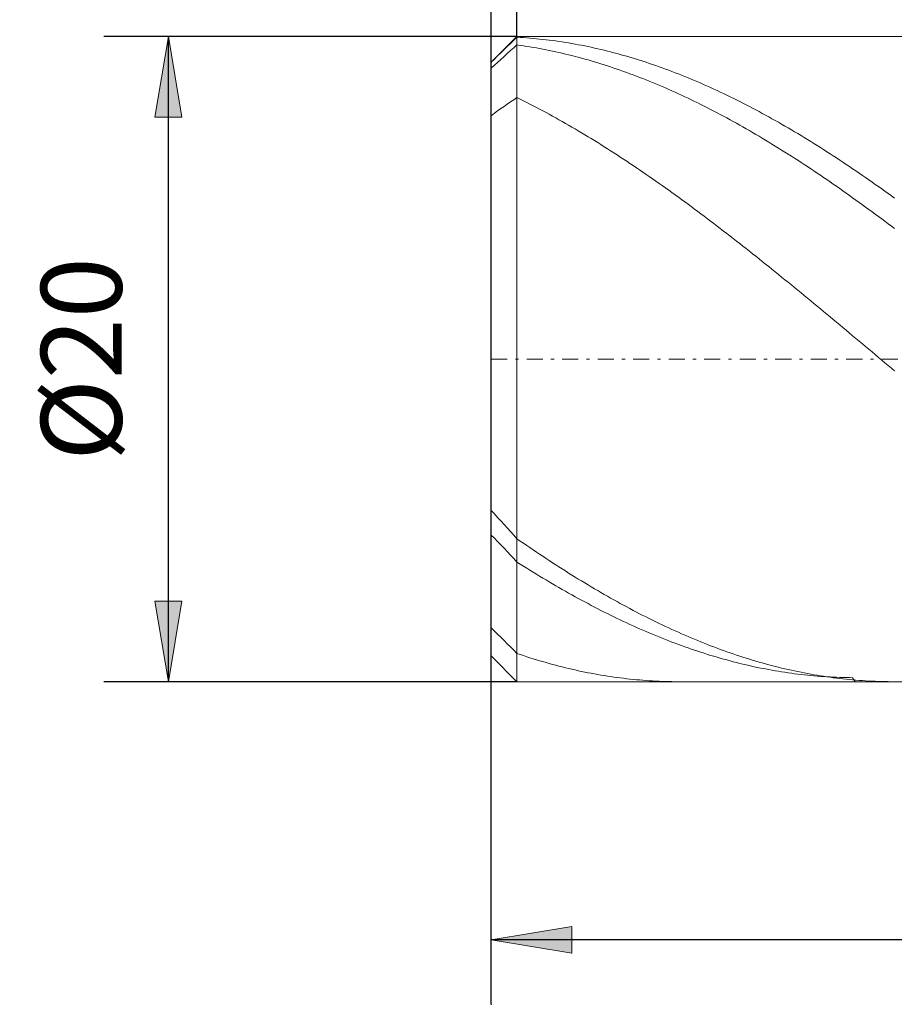
# Model space of a CAD drawing. Units: millimetres. Extents: x -135 to 143, y -100 to 100.
# Drawn here: x -86 to -59, y -11 to 19 of the extents above; entities that cross this region are included whole.
import ezdxf

# ---------------------------------------------------------------- set-up
doc = ezdxf.new("R2010")
doc.units = ezdxf.units.MM
doc.header["$MEASUREMENT"] = 0
doc.linetypes.add('DASHDOT', pattern=[1, 0.5, -0.25, 0, -0.25])
doc.layers.get('0').update_dxf_attribs({"lineweight": 0})
doc.layers.add('Bemassung', color=7, linetype='Continuous', lineweight=0)
doc.layers.add('Geo', color=7, linetype='Continuous', lineweight=0)
doc.styles.get("Standard").update_dxf_attribs({"font": 'Arial'})
doc.dimstyles.new('BEM-ISBE', dxfattribs={"dimtxt": 2.5, "dimasz": 2.5, "dimexe": 1.25, "dimexo": 0.625, "dimtad": 1, "dimdec": 3, "dimzin": 0, "dimdsep": 46, "dimtxsty": 'Standard', "dimblk": 'VDDIM_DEFAULT', "dimcen": 0.09, "dimadec": 3, "dimazin": 0, "dimtol": 1, "dimtm": 1e-09, "dimtfac": 0.5, "dimtdec": 3, "dimtmove": 0, "dimatfit": 3, "dimfxl": 1, "dimtolj": 1, "dimtzin": 0, "dimarcsym": 0})

# ---------------------------------------------------------------- blocks, each defined once
blk = doc.blocks.new('VDDIM_DEFAULT')
at = {"linetype": 'Continuous'}
blk.add_hatch(color=0, dxfattribs=at).paths.add_polyline_path([(0, 0), (-1, -0.1665), (-1, 0.1665)], flags=0)
at = {"color": 0, "linetype": 'Continuous'}
blk.add_lwpolyline([(0, 0), (-1, -0.1665), (-1, 0.1665), (0, 0)], dxfattribs=at)
blk = doc.blocks.new('*D3')
at = {"layer": 'Bemassung', "color": 0, "lineweight": -2}
for p, q in [((-71.792, -11.238), (-71.792, 38.762)), ((-70.992, 18.762), (-70.992, 23.762)), ((-89.066, 21.762), (-70.992, 21.762))]:
    blk.add_line(p, q, dxfattribs=at)
at = {"layer": 'Bemassung', "color": 0}
for p in [(-70.992, 18.762), (-71.792, -11.238)]:
    blk.add_point(p, dxfattribs=at)
at = {"layer": 'Bemassung', "color": 0, "lineweight": -2, "xscale": 2.5, "yscale": 2.5, "zscale": 2.5}
blk.add_blockref('VDDIM_DEFAULT', (-71.792, 21.762), dxfattribs=at)
at = {"layer": 'Bemassung', "color": 0, "lineweight": -2, "xscale": 2.5, "yscale": 2.5, "zscale": 2.5, "rotation": 180}
blk.add_blockref('VDDIM_DEFAULT', (-70.992, 21.762), dxfattribs=at)
at = {"layer": 'Bemassung', "color": 0, "insert": (-75.414, 22.428), "char_height": 2.5, "attachment_point": 8}
blk.add_mtext('0.8 x 45°', dxfattribs=at)
blk = doc.blocks.new('*D7')
at = {"layer": 'Bemassung', "color": 0, "lineweight": -2}
for p, q in [((-71.792, -11.238), (-71.792, 38.762)), ((-36.792, -0.738), (-36.792, -11.238)), ((-36.792, -9.238), (-71.792, -9.238))]:
    blk.add_line(p, q, dxfattribs=at)
at = {"layer": 'Bemassung', "color": 0}
for p in [(-36.792, -0.738), (-71.792, -11.238)]:
    blk.add_point(p, dxfattribs=at)
at = {"layer": 'Bemassung', "color": 0, "lineweight": -2, "xscale": 2.5, "yscale": 2.5, "zscale": 2.5, "rotation": 180}
blk.add_blockref('VDDIM_DEFAULT', (-71.792, -9.238), dxfattribs=at)
at = {"layer": 'Bemassung', "color": 0, "lineweight": -2, "xscale": 2.5, "yscale": 2.5, "zscale": 2.5}
blk.add_blockref('VDDIM_DEFAULT', (-36.792, -9.238), dxfattribs=at)
at = {"layer": 'Bemassung', "color": 0, "insert": (-54.292, -8.572), "char_height": 2.5, "attachment_point": 8}
blk.add_mtext('35', dxfattribs=at)
blk = doc.blocks.new('*D8')
at = {"layer": 'Bemassung', "color": 0, "lineweight": -2}
for p, q in [((-71.792, -11.238), (-71.792, 38.762)), ((88.208, 17.762), (88.208, 38.762)), ((88.208, 36.762), (-71.792, 36.762))]:
    blk.add_line(p, q, dxfattribs=at)
at = {"layer": 'Bemassung', "color": 0}
for p in [(88.208, 17.762), (-71.792, -11.238)]:
    blk.add_point(p, dxfattribs=at)
at = {"layer": 'Bemassung', "color": 0, "lineweight": -2, "xscale": 2.5, "yscale": 2.5, "zscale": 2.5, "rotation": 180}
blk.add_blockref('VDDIM_DEFAULT', (-71.792, 36.762), dxfattribs=at)
at = {"layer": 'Bemassung', "color": 0, "lineweight": -2, "xscale": 2.5, "yscale": 2.5, "zscale": 2.5}
blk.add_blockref('VDDIM_DEFAULT', (88.208, 36.762), dxfattribs=at)
at = {"layer": 'Bemassung', "color": 0, "insert": (8.208, 37.428), "char_height": 2.5, "attachment_point": 8}
blk.add_mtext('160', dxfattribs=at)
blk = doc.blocks.new('*D9')
at = {"layer": 'Bemassung', "color": 0, "lineweight": -2}
for p, q in [((-71.792, 17.962), (-71.792, 27.634)), ((8.208, 18.262), (8.208, 27.634)), ((-71.792, 25.634), (8.208, 25.634))]:
    blk.add_line(p, q, dxfattribs=at)
at = {"layer": 'Bemassung', "color": 0}
for p in [(8.208, 18.262), (-71.792, 17.962)]:
    blk.add_point(p, dxfattribs=at)
at = {"layer": 'Bemassung', "color": 0, "lineweight": -2, "xscale": 2.5, "yscale": 2.5, "zscale": 2.5, "rotation": 180}
blk.add_blockref('VDDIM_DEFAULT', (-71.792, 25.634), dxfattribs=at)
at = {"layer": 'Bemassung', "color": 0, "lineweight": -2, "xscale": 2.5, "yscale": 2.5, "zscale": 2.5}
blk.add_blockref('VDDIM_DEFAULT', (8.208, 25.634), dxfattribs=at)
at = {"layer": 'Bemassung', "color": 0, "insert": (-31.792, 26.3), "char_height": 2.5, "attachment_point": 8}
blk.add_mtext('80', dxfattribs=at)
blk = doc.blocks.new('*D4')
at = {"layer": 'Bemassung', "color": 0, "lineweight": -2}
for p, q in [((-70.992, 18.762), (-83.792, 18.762)), ((-81.792, -1.238), (-81.792, 18.762)), ((-70.992, -1.238), (-83.792, -1.238))]:
    blk.add_line(p, q, dxfattribs=at)
at = {"layer": 'Bemassung', "color": 0}
for p in [(-70.992, 18.762), (-70.992, -1.238)]:
    blk.add_point(p, dxfattribs=at)
at = {"layer": 'Bemassung', "color": 0, "lineweight": -2, "xscale": 2.5, "yscale": 2.5, "zscale": 2.5}
for p, rotation in [((-81.792, 18.762), 90), ((-81.792, -1.238), 270)]:
    blk.add_blockref('VDDIM_DEFAULT', p, dxfattribs=dict(at, rotation=rotation))
at = {"layer": 'Bemassung', "color": 0, "insert": (-82.459, 8.762), "char_height": 2.5, "attachment_point": 8, "rotation": 90}
blk.add_mtext('Ø20', dxfattribs=at)

msp = doc.modelspace()

# ---------------------------------------------------------------- linework, layer by layer
at = {"layer": 'Geo'}
for p, q in [((-71.7921, 17.9618), (-70.9921, 18.7618)), ((-71.1921, 18.5479), (-71.0921, 18.6439)), ((-71.0921, 18.6439), (-70.9921, 18.7393)), ((-70.9921, 18.7618), (-36.7921, 18.7618)), ((-70.9921, 18.7618), (-70.9921, -1.2382)), ((-70.9921, 18.7618), (-70.9921, -1.2382)), ((-70.9921, 18.7393), (-70.8921, 18.7333)), ((-70.8921, 18.7333), (-70.7921, 18.7266)), ((-70.7921, 18.7266), (-70.6921, 18.7192)), ((-70.6921, 18.7192), (-70.5921, 18.7111)), ((-70.5921, 18.7111), (-70.4921, 18.7023)), ((-70.4921, 18.7023), (-70.3921, 18.6929)), ((-70.3921, 18.6929), (-70.2921, 18.6827)), ((-70.2921, 18.6827), (-70.1921, 18.6718)), ((-70.1921, 18.6718), (-70.0921, 18.6602)), ((-70.0921, 18.6602), (-69.9921, 18.6479)), ((-69.9921, 18.6479), (-69.8921, 18.635)), ((-69.8921, 18.635), (-69.7921, 18.6213)), ((-69.7921, 18.6213), (-69.6921, 18.6069)), ((-71.4921, 18.2567), (-71.3921, 18.3543)), ((-71.3921, 18.3543), (-71.2921, 18.4514)), ((-71.2921, 18.4514), (-71.1921, 18.5479)), ((-71.2921, 18.2323), (-71.1921, 18.3221)), ((-71.1921, 18.3221), (-71.0921, 18.4113)), ((-71.0921, 18.4113), (-70.9921, 18.4999)), ((-70.9921, 18.4999), (-70.8921, 18.4858)), ((-70.8921, 18.4858), (-70.7921, 18.471)), ((-70.7921, 18.471), (-70.6921, 18.4555)), ((-70.6921, 18.4555), (-70.5921, 18.4394)), ((-70.5921, 18.4394), (-70.4921, 18.4225)), ((-70.4921, 18.4225), (-70.3921, 18.405)), ((-70.3921, 18.405), (-70.2921, 18.3868)), ((-70.2921, 18.3868), (-70.1921, 18.3679)), ((-70.1921, 18.3679), (-70.0921, 18.3483)), ((-70.0921, 18.3483), (-69.9921, 18.3281)), ((-69.9921, 18.3281), (-69.8921, 18.3072)), ((-69.6921, 18.6069), (-69.5921, 18.5919)), ((-69.5921, 18.5919), (-69.4921, 18.5761)), ((-69.4921, 18.5761), (-69.3921, 18.5597)), ((-69.3921, 18.5597), (-69.2921, 18.5426)), ((-69.2921, 18.5426), (-69.1921, 18.5247)), ((-69.1921, 18.5247), (-69.0921, 18.5062)), ((-69.0921, 18.5062), (-68.9921, 18.487)), ((-68.9921, 18.487), (-68.8921, 18.4672)), ((-68.8921, 18.4672), (-68.7921, 18.4466)), ((-68.7921, 18.4466), (-68.6921, 18.4254)), ((-68.6921, 18.4254), (-68.5921, 18.4034)), ((-68.5921, 18.4034), (-68.4921, 18.3808)), ((-68.4921, 18.3808), (-68.3921, 18.3576)), ((-68.3921, 18.3576), (-68.2921, 18.3336)), ((-68.2921, 18.3336), (-68.1921, 18.309)), ((-71.7921, 17.9611), (-71.6921, 18.0601)), ((-71.6921, 18.0601), (-71.5921, 18.1587)), ((-71.5921, 18.1587), (-71.4921, 18.2567)), ((-71.5921, 17.9597), (-71.4921, 18.0511)), ((-71.4921, 18.0511), (-71.3921, 18.142)), ((-71.3921, 18.142), (-71.2921, 18.2323)), ((-69.8921, 18.3072), (-69.7921, 18.2856)), ((-69.7921, 18.2856), (-69.6921, 18.2633)), ((-69.6921, 18.2633), (-69.5921, 18.2404)), ((-69.5921, 18.2404), (-69.4921, 18.2168)), ((-69.4921, 18.2168), (-69.3921, 18.1926)), ((-69.3921, 18.1926), (-69.2921, 18.1676)), ((-69.2921, 18.1676), (-69.1921, 18.1421)), ((-69.1921, 18.1421), (-69.0921, 18.1158)), ((-69.0921, 18.1158), (-68.9921, 18.0889)), ((-68.9921, 18.0889), (-68.8921, 18.0614)), ((-68.8921, 18.0614), (-68.7921, 18.0331)), ((-68.7921, 18.0331), (-68.6921, 18.0043)), ((-68.1921, 18.309), (-68.0921, 18.2837)), ((-68.0921, 18.2837), (-67.9921, 18.2577)), ((-67.9921, 18.2577), (-67.8921, 18.2311)), ((-67.8921, 18.2311), (-67.7921, 18.2038)), ((-67.7921, 18.2038), (-67.6921, 18.1758)), ((-67.6921, 18.1758), (-67.5921, 18.1472)), ((-67.5921, 18.1472), (-67.4921, 18.1179)), ((-67.4921, 18.1179), (-67.3921, 18.0879)), ((-67.3921, 18.0879), (-67.2921, 18.0573)), ((-67.2921, 18.0573), (-67.1921, 18.0261)), ((-67.1921, 18.0261), (-67.0921, 17.9941)), ((-71.7921, 8.7618), (-71.7921, 17.9618)), ((-71.7921, 17.9618), (-71.7921, -0.4382)), ((-71.7921, 17.7754), (-71.6921, 17.8678)), ((-71.6921, 17.8678), (-71.5921, 17.9597)), ((-68.6921, 18.0043), (-68.5921, 17.9748)), ((-68.5921, 17.9748), (-68.4921, 17.9446)), ((-68.4921, 17.9446), (-68.3921, 17.9138)), ((-68.3921, 17.9138), (-68.2921, 17.8823)), ((-68.2921, 17.8823), (-68.1921, 17.8502)), ((-68.1921, 17.8502), (-68.0921, 17.8175)), ((-68.0921, 17.8175), (-67.9921, 17.7841)), ((-67.9921, 17.7841), (-67.8921, 17.7501)), ((-67.8921, 17.7501), (-67.7921, 17.7154)), ((-67.7921, 17.7154), (-67.6921, 17.6802)), ((-67.0921, 17.9941), (-66.9921, 17.9616)), ((-66.9921, 17.9616), (-66.8921, 17.9284)), ((-66.8921, 17.9284), (-66.7921, 17.8945)), ((-66.7921, 17.8945), (-66.6921, 17.86)), ((-66.6921, 17.86), (-66.5921, 17.8249)), ((-66.5921, 17.8249), (-66.4921, 17.7891)), ((-66.4921, 17.7891), (-66.3921, 17.7527)), ((-66.3921, 17.7527), (-66.2921, 17.7156)), ((-66.2921, 17.7156), (-66.1921, 17.6779)), ((-67.6921, 17.6802), (-67.5921, 17.6443)), ((-67.5921, 17.6443), (-67.4921, 17.6077)), ((-67.4921, 17.6077), (-67.3921, 17.5706)), ((-67.3921, 17.5706), (-67.2921, 17.5328)), ((-67.2921, 17.5328), (-67.1921, 17.4944)), ((-67.1921, 17.4944), (-67.0921, 17.4554)), ((-67.0921, 17.4554), (-66.9921, 17.4158)), ((-66.9921, 17.4158), (-66.8921, 17.3756)), ((-66.1921, 17.6779), (-66.0921, 17.6396)), ((-66.0921, 17.6396), (-65.9921, 17.6007)), ((-65.9921, 17.6007), (-65.8921, 17.5611)), ((-65.8921, 17.5611), (-65.7921, 17.521)), ((-65.7921, 17.521), (-65.6921, 17.4802)), ((-65.6921, 17.4802), (-65.5921, 17.4388)), ((-65.5921, 17.4388), (-65.4921, 17.3968)), ((-65.4921, 17.3968), (-65.3921, 17.3541)), ((-66.8921, 17.3756), (-66.7921, 17.3348)), ((-66.7921, 17.3348), (-66.6921, 17.2933)), ((-66.6921, 17.2933), (-66.5921, 17.2513)), ((-66.5921, 17.2513), (-66.4921, 17.2086)), ((-66.4921, 17.2086), (-66.3921, 17.1654)), ((-66.3921, 17.1654), (-66.2921, 17.1216)), ((-66.2921, 17.1216), (-66.1921, 17.0772)), ((-65.3921, 17.3541), (-65.2921, 17.3109)), ((-65.2921, 17.3109), (-65.1921, 17.2671)), ((-65.1921, 17.2671), (-65.0921, 17.2226)), ((-65.0921, 17.2226), (-64.9921, 17.1776)), ((-64.9921, 17.1776), (-64.8921, 17.132)), ((-64.8921, 17.132), (-64.7921, 17.0858)), ((-71.1921, 16.7339), (-71.0921, 16.8014)), ((-71.0921, 16.8014), (-70.9921, 16.8677)), ((-70.9921, 16.8677), (-70.8921, 16.8183)), ((-70.8921, 16.8183), (-70.7921, 16.7683)), ((-66.1921, 17.0772), (-66.0921, 17.0322)), ((-66.0921, 17.0322), (-65.9921, 16.9866)), ((-65.9921, 16.9866), (-65.8921, 16.9405)), ((-65.8921, 16.9405), (-65.7921, 16.8937)), ((-65.7921, 16.8937), (-65.6921, 16.8464)), ((-65.6921, 16.8464), (-65.5921, 16.7986)), ((-65.5921, 16.7986), (-65.4921, 16.7501)), ((-64.7921, 17.0858), (-64.6921, 17.039)), ((-64.6921, 17.039), (-64.5921, 16.9916)), ((-64.5921, 16.9916), (-64.4921, 16.9437)), ((-64.4921, 16.9437), (-64.3921, 16.8951)), ((-64.3921, 16.8951), (-64.2921, 16.846)), ((-64.2921, 16.846), (-64.1921, 16.7964)), ((-64.1921, 16.7964), (-64.0921, 16.7461)), ((-71.5921, 16.4527), (-71.4921, 16.5247)), ((-71.4921, 16.5247), (-71.3921, 16.5956)), ((-71.3921, 16.5956), (-71.2921, 16.6653)), ((-71.2921, 16.6653), (-71.1921, 16.7339)), ((-70.7921, 16.7683), (-70.6921, 16.7177)), ((-70.6921, 16.7177), (-70.5921, 16.6666)), ((-70.5921, 16.6666), (-70.4921, 16.6149)), ((-70.4921, 16.6149), (-70.3921, 16.5627)), ((-70.3921, 16.5627), (-70.2921, 16.51)), ((-70.2921, 16.51), (-70.1921, 16.4566)), ((-65.4921, 16.7501), (-65.3921, 16.7011)), ((-65.3921, 16.7011), (-65.2921, 16.6516)), ((-65.2921, 16.6516), (-65.1921, 16.6014)), ((-65.1921, 16.6014), (-65.0921, 16.5508)), ((-65.0921, 16.5508), (-64.9921, 16.4996)), ((-64.9921, 16.4996), (-64.8921, 16.4478)), ((-64.0921, 16.7461), (-63.9921, 16.6953)), ((-63.9921, 16.6953), (-63.8921, 16.644)), ((-63.8921, 16.644), (-63.7921, 16.592)), ((-63.7921, 16.592), (-63.6921, 16.5396)), ((-63.6921, 16.5396), (-63.5921, 16.4866)), ((-63.5921, 16.4866), (-63.4921, 16.433)), ((-71.7921, 16.3053), (-71.6921, 16.3796)), ((-71.6921, 16.3796), (-71.5921, 16.4527)), ((-70.1921, 16.4566), (-70.0921, 16.4028)), ((-70.0921, 16.4028), (-69.9921, 16.3484)), ((-69.9921, 16.3484), (-69.8921, 16.2934)), ((-69.8921, 16.2934), (-69.7921, 16.238)), ((-69.7921, 16.238), (-69.6921, 16.182)), ((-69.6921, 16.182), (-69.5921, 16.1255)), ((-64.8921, 16.4478), (-64.7921, 16.3955)), ((-64.7921, 16.3955), (-64.6921, 16.3427)), ((-64.6921, 16.3427), (-64.5921, 16.2893)), ((-64.5921, 16.2893), (-64.4921, 16.2354)), ((-64.4921, 16.2354), (-64.3921, 16.1809)), ((-64.3921, 16.1809), (-64.2921, 16.126)), ((-63.4921, 16.433), (-63.3921, 16.3789)), ((-63.3921, 16.3789), (-63.2921, 16.3243)), ((-63.2921, 16.3243), (-63.1921, 16.2691)), ((-63.1921, 16.2691), (-63.0921, 16.2134)), ((-63.0921, 16.2134), (-62.9921, 16.1572)), ((-69.5921, 16.1255), (-69.4921, 16.0684)), ((-69.4921, 16.0684), (-69.3921, 16.0109)), ((-69.3921, 16.0109), (-69.2921, 15.9528)), ((-69.2921, 15.9528), (-69.1921, 15.8943)), ((-69.1921, 15.8943), (-69.0921, 15.8352)), ((-64.2921, 16.126), (-64.1921, 16.0705)), ((-64.1921, 16.0705), (-64.0921, 16.0145)), ((-64.0921, 16.0145), (-63.9921, 15.958)), ((-63.9921, 15.958), (-63.8921, 15.901)), ((-63.8921, 15.901), (-63.7921, 15.8435)), ((-62.9921, 16.1572), (-62.8921, 16.1005)), ((-62.8921, 16.1005), (-62.7921, 16.0432)), ((-62.7921, 16.0432), (-62.6921, 15.9854)), ((-62.6921, 15.9854), (-62.5921, 15.9271)), ((-62.5921, 15.9271), (-62.4921, 15.8684)), ((-69.0921, 15.8352), (-68.9921, 15.7757)), ((-68.9921, 15.7757), (-68.8921, 15.7156)), ((-68.8921, 15.7156), (-68.7921, 15.6551)), ((-68.7921, 15.6551), (-68.6921, 15.594)), ((-68.6921, 15.594), (-68.5921, 15.5325)), ((-63.7921, 15.8435), (-63.6921, 15.7855)), ((-63.6921, 15.7855), (-63.5921, 15.727)), ((-63.5921, 15.727), (-63.4921, 15.668)), ((-63.4921, 15.668), (-63.3921, 15.6086)), ((-63.3921, 15.6086), (-63.2921, 15.5486)), ((-62.4921, 15.8684), (-62.3921, 15.8091)), ((-62.3921, 15.8091), (-62.2921, 15.7493)), ((-62.2921, 15.7493), (-62.1921, 15.689)), ((-62.1921, 15.689), (-62.0921, 15.6283)), ((-62.0921, 15.6283), (-61.9921, 15.567)), ((-61.9921, 15.567), (-61.8921, 15.5053)), ((-68.5921, 15.5325), (-68.4921, 15.4705)), ((-68.4921, 15.4705), (-68.3921, 15.4081)), ((-68.3921, 15.4081), (-68.2921, 15.3451)), ((-68.2921, 15.3451), (-68.1921, 15.2817)), ((-68.1921, 15.2817), (-68.0921, 15.2179)), ((-63.2921, 15.5486), (-63.1921, 15.4882)), ((-63.1921, 15.4882), (-63.0921, 15.4273)), ((-63.0921, 15.4273), (-62.9921, 15.3659)), ((-62.9921, 15.3659), (-62.8921, 15.304)), ((-62.8921, 15.304), (-62.7921, 15.2417)), ((-61.8921, 15.5053), (-61.7921, 15.4431)), ((-61.7921, 15.4431), (-61.6921, 15.3804)), ((-61.6921, 15.3804), (-61.5921, 15.3173)), ((-61.5921, 15.3173), (-61.4921, 15.2537)), ((-68.0921, 15.2179), (-67.9921, 15.1536)), ((-67.9921, 15.1536), (-67.8921, 15.0888)), ((-67.8921, 15.0888), (-67.7921, 15.0236)), ((-67.7921, 15.0236), (-67.6921, 14.958)), ((-67.6921, 14.958), (-67.5921, 14.8919)), ((-62.7921, 15.2417), (-62.6921, 15.179)), ((-62.6921, 15.179), (-62.5921, 15.1158)), ((-62.5921, 15.1158), (-62.4921, 15.0521)), ((-62.4921, 15.0521), (-62.3921, 14.988)), ((-62.3921, 14.988), (-62.2921, 14.9235)), ((-61.4921, 15.2537), (-61.3921, 15.1897)), ((-61.3921, 15.1897), (-61.2921, 15.1252)), ((-61.2921, 15.1252), (-61.1921, 15.0602)), ((-61.1921, 15.0602), (-61.0921, 14.9948)), ((-61.0921, 14.9948), (-60.9921, 14.929)), ((-67.5921, 14.8919), (-67.4921, 14.8254)), ((-67.4921, 14.8254), (-67.3921, 14.7585)), ((-67.3921, 14.7585), (-67.2921, 14.6911)), ((-67.2921, 14.6911), (-67.1921, 14.6233)), ((-62.2921, 14.9235), (-62.1921, 14.8585)), ((-62.1921, 14.8585), (-62.0921, 14.7931)), ((-62.0921, 14.7931), (-61.9921, 14.7273)), ((-61.9921, 14.7273), (-61.8921, 14.661)), ((-61.8921, 14.661), (-61.7921, 14.5944)), ((-60.9921, 14.929), (-60.8921, 14.8627)), ((-60.8921, 14.8627), (-60.7921, 14.796)), ((-60.7921, 14.796), (-60.6921, 14.7289)), ((-60.6921, 14.7289), (-60.5921, 14.6613)), ((-60.5921, 14.6613), (-60.4921, 14.5934)), ((-67.1921, 14.6233), (-67.0921, 14.5551)), ((-67.0921, 14.5551), (-66.9921, 14.4865)), ((-66.9921, 14.4865), (-66.8921, 14.4175)), ((-66.8921, 14.4175), (-66.7921, 14.3481)), ((-66.7921, 14.3481), (-66.6921, 14.2784)), ((-61.7921, 14.5944), (-61.6921, 14.5273)), ((-61.6921, 14.5273), (-61.5921, 14.4598)), ((-61.5921, 14.4598), (-61.4921, 14.3919)), ((-61.4921, 14.3919), (-61.3921, 14.3236)), ((-60.4921, 14.5934), (-60.3921, 14.525)), ((-60.3921, 14.525), (-60.2921, 14.4562)), ((-60.2921, 14.4562), (-60.1921, 14.3871)), ((-60.1921, 14.3871), (-60.0921, 14.3175)), ((-66.6921, 14.2784), (-66.5921, 14.2082)), ((-66.5921, 14.2082), (-66.4921, 14.1376)), ((-66.4921, 14.1376), (-66.3921, 14.0667)), ((-66.3921, 14.0667), (-66.2921, 13.9954)), ((-61.3921, 14.3236), (-61.2921, 14.255)), ((-61.2921, 14.255), (-61.1921, 14.1859)), ((-61.1921, 14.1859), (-61.0921, 14.1165)), ((-61.0921, 14.1165), (-60.9921, 14.0467)), ((-60.9921, 14.0467), (-60.8921, 13.9765)), ((-60.0921, 14.3175), (-59.9921, 14.2475)), ((-59.9921, 14.2475), (-59.8921, 14.1772)), ((-59.8921, 14.1772), (-59.7921, 14.1064)), ((-59.7921, 14.1064), (-59.6921, 14.0353)), ((-66.2921, 13.9954), (-66.1921, 13.9237)), ((-66.1921, 13.9237), (-66.0921, 13.8516)), ((-66.0921, 13.8516), (-65.9921, 13.7792)), ((-65.9921, 13.7792), (-65.8921, 13.7065)), ((-60.8921, 13.9765), (-60.7921, 13.9059)), ((-60.7921, 13.9059), (-60.6921, 13.835)), ((-60.6921, 13.835), (-60.5921, 13.7637)), ((-60.5921, 13.7637), (-60.4921, 13.6921)), ((-59.6921, 14.0353), (-59.5921, 13.9639)), ((-59.5921, 13.9639), (-59.4921, 13.892)), ((-59.4921, 13.892), (-59.3921, 13.8198)), ((-59.3921, 13.8198), (-59.2921, 13.7472)), ((-65.8921, 13.7065), (-65.7921, 13.6333)), ((-65.7921, 13.6333), (-65.6921, 13.5599)), ((-65.6921, 13.5599), (-65.5921, 13.4861)), ((-65.5921, 13.4861), (-65.4921, 13.412)), ((-60.4921, 13.6921), (-60.3921, 13.6201)), ((-60.3921, 13.6201), (-60.2921, 13.5478)), ((-60.2921, 13.5478), (-60.1921, 13.4752)), ((-60.1921, 13.4752), (-60.0921, 13.4022)), ((-65.4921, 13.412), (-65.3921, 13.3375)), ((-65.3921, 13.3375), (-65.2921, 13.2628)), ((-65.2921, 13.2628), (-65.1921, 13.1877)), ((-65.1921, 13.1877), (-65.0921, 13.1123)), ((-60.0921, 13.4022), (-59.9921, 13.3289)), ((-59.9921, 13.3289), (-59.8921, 13.2552)), ((-59.8921, 13.2552), (-59.7921, 13.1813)), ((-59.7921, 13.1813), (-59.6921, 13.107)), ((-65.0921, 13.1123), (-64.9921, 13.0366)), ((-64.9921, 13.0366), (-64.8921, 12.9606)), ((-64.8921, 12.9606), (-64.7921, 12.8843)), ((-64.7921, 12.8843), (-64.6921, 12.8077)), ((-59.6921, 13.107), (-59.5921, 13.0325)), ((-59.5921, 13.0325), (-59.4921, 12.9576)), ((-59.4921, 12.9576), (-59.3921, 12.8824)), ((-59.3921, 12.8824), (-59.2921, 12.807)), ((-64.6921, 12.8077), (-64.5921, 12.7308)), ((-64.5921, 12.7308), (-64.4921, 12.6536)), ((-64.4921, 12.6536), (-64.3921, 12.5762)), ((-64.3921, 12.5762), (-64.2921, 12.4985)), ((-64.2921, 12.4985), (-64.1921, 12.4206)), ((-64.1921, 12.4206), (-64.0921, 12.3423)), ((-64.0921, 12.3423), (-63.9921, 12.2639)), ((-63.9921, 12.2639), (-63.8921, 12.1851)), ((-63.8921, 12.1851), (-63.7921, 12.1062)), ((-63.7921, 12.1062), (-63.6921, 12.027)), ((-63.6921, 12.027), (-63.5921, 11.9476)), ((-63.5921, 11.9476), (-63.4921, 11.8679)), ((-63.4921, 11.8679), (-63.3921, 11.788)), ((-63.3921, 11.788), (-63.2921, 11.708)), ((-63.2921, 11.708), (-63.1921, 11.6277)), ((-63.1921, 11.6277), (-63.0921, 11.5472)), ((-63.0921, 11.5472), (-62.9921, 11.4665)), ((-62.9921, 11.4665), (-62.8921, 11.3856)), ((-62.8921, 11.3856), (-62.7921, 11.3046)), ((-62.7921, 11.3046), (-62.6921, 11.2233)), ((-62.6921, 11.2233), (-62.5921, 11.1419)), ((-62.5921, 11.1419), (-62.4921, 11.0603)), ((-62.4921, 11.0603), (-62.3921, 10.9786)), ((-62.3921, 10.9786), (-62.2921, 10.8967)), ((-62.2921, 10.8967), (-62.1921, 10.8146)), ((-62.1921, 10.8146), (-62.0921, 10.7324)), ((-62.0921, 10.7324), (-61.9921, 10.6501)), ((-61.9921, 10.6501), (-61.8921, 10.5676)), ((-61.8921, 10.5676), (-61.7921, 10.485)), ((-61.7921, 10.485), (-61.6921, 10.4023)), ((-61.6921, 10.4023), (-61.5921, 10.3195)), ((-61.5921, 10.3195), (-61.4921, 10.2366)), ((-61.4921, 10.2366), (-61.3921, 10.1535)), ((-61.3921, 10.1535), (-61.2921, 10.0704)), ((-61.2921, 10.0704), (-61.1921, 9.9871)), ((-61.1921, 9.9871), (-61.0921, 9.9038)), ((-61.0921, 9.9038), (-60.9921, 9.8204)), ((-60.9921, 9.8204), (-60.8921, 9.737)), ((-60.8921, 9.737), (-60.7921, 9.6534)), ((-60.7921, 9.6534), (-60.6921, 9.5698)), ((-60.6921, 9.5698), (-60.5921, 9.4861)), ((-60.5921, 9.4861), (-60.4921, 9.4024)), ((-60.4921, 9.4024), (-60.3921, 9.3187)), ((-60.3921, 9.3187), (-60.2921, 9.2349)), ((-60.2921, 9.2349), (-60.1921, 9.151)), ((-60.1921, 9.151), (-60.0921, 9.0672)), ((-60.0921, 9.0672), (-59.9921, 8.9833)), ((-59.9921, 8.9833), (-59.8921, 8.8994)), ((-59.8921, 8.8994), (-59.7921, 8.8155)), ((-71.7921, 8.7618), (-71.7921, -0.4382)), ((-59.7921, 8.8155), (-59.6921, 8.7316)), ((-59.6921, 8.7316), (-59.5921, 8.6477)), ((-59.5921, 8.6477), (-59.4921, 8.5638)), ((-59.4921, 8.5638), (-59.3921, 8.4799)), ((-59.3921, 8.4799), (-59.2921, 8.396)), ((-71.7921, 4.0647), (-71.6921, 3.9598)), ((-71.6921, 3.9598), (-71.5921, 3.8537)), ((-71.5921, 3.8537), (-71.4921, 3.7464)), ((-71.4921, 3.7464), (-71.3921, 3.6378)), ((-71.3921, 3.6378), (-71.2921, 3.5282)), ((-71.2921, 3.5282), (-71.1921, 3.4173)), ((-71.1921, 3.4173), (-71.0921, 3.3053)), ((-71.7921, 3.3065), (-71.6921, 3.2061)), ((-71.6921, 3.2061), (-71.5921, 3.1044)), ((-71.5921, 3.1044), (-71.4921, 3.0017)), ((-71.0921, 3.3053), (-70.9921, 3.1921)), ((-70.9921, 3.1921), (-70.8921, 3.1226)), ((-70.8921, 3.1226), (-70.7921, 3.0535)), ((-70.7921, 3.0535), (-70.6921, 2.9848)), ((-71.4921, 3.0017), (-71.3921, 2.8977)), ((-71.3921, 2.8977), (-71.2921, 2.7927)), ((-71.2921, 2.7927), (-71.1921, 2.6865)), ((-70.6921, 2.9848), (-70.5921, 2.9166)), ((-70.5921, 2.9166), (-70.4921, 2.8487)), ((-70.4921, 2.8487), (-70.3921, 2.7812)), ((-70.3921, 2.7812), (-70.2921, 2.7142)), ((-71.1921, 2.6865), (-71.0921, 2.5793)), ((-71.0921, 2.5793), (-70.9921, 2.4709)), ((-70.9921, 2.4709), (-70.8921, 2.4073)), ((-70.2921, 2.7142), (-70.1921, 2.6476)), ((-70.1921, 2.6476), (-70.0921, 2.5814)), ((-70.0921, 2.5814), (-69.9921, 2.5156)), ((-69.9921, 2.5156), (-69.8921, 2.4503)), ((-69.8921, 2.4503), (-69.7921, 2.3855)), ((-70.8921, 2.4073), (-70.7921, 2.3441)), ((-70.7921, 2.3441), (-70.6921, 2.2813)), ((-70.6921, 2.2813), (-70.5921, 2.219)), ((-70.5921, 2.219), (-70.4921, 2.1572)), ((-70.4921, 2.1572), (-70.3921, 2.0958)), ((-69.7921, 2.3855), (-69.6921, 2.3211)), ((-69.6921, 2.3211), (-69.5921, 2.2571)), ((-69.5921, 2.2571), (-69.4921, 2.1936)), ((-69.4921, 2.1936), (-69.3921, 2.1306)), ((-70.3921, 2.0958), (-70.2921, 2.0349)), ((-70.2921, 2.0349), (-70.1921, 1.9745)), ((-70.1921, 1.9745), (-70.0921, 1.9145)), ((-70.0921, 1.9145), (-69.9921, 1.855)), ((-69.9921, 1.855), (-69.8921, 1.7961)), ((-69.3921, 2.1306), (-69.2921, 2.068)), ((-69.2921, 2.068), (-69.1921, 2.0059)), ((-69.1921, 2.0059), (-69.0921, 1.9443)), ((-69.0921, 1.9443), (-68.9921, 1.8831)), ((-68.9921, 1.8831), (-68.8921, 1.8224)), ((-69.8921, 1.7961), (-69.7921, 1.7376)), ((-69.7921, 1.7376), (-69.6921, 1.6796)), ((-69.6921, 1.6796), (-69.5921, 1.6221)), ((-69.5921, 1.6221), (-69.4921, 1.5651)), ((-69.4921, 1.5651), (-69.3921, 1.5086)), ((-68.8921, 1.8224), (-68.7921, 1.7623)), ((-68.7921, 1.7623), (-68.6921, 1.7026)), ((-68.6921, 1.7026), (-68.5921, 1.6434)), ((-68.5921, 1.6434), (-68.4921, 1.5847)), ((-68.4921, 1.5847), (-68.3921, 1.5265)), ((-68.3921, 1.5265), (-68.2921, 1.4689)), ((-69.3921, 1.5086), (-69.2921, 1.4526)), ((-69.2921, 1.4526), (-69.1921, 1.3971)), ((-69.1921, 1.3971), (-69.0921, 1.3422)), ((-69.0921, 1.3422), (-68.9921, 1.2877)), ((-68.9921, 1.2877), (-68.8921, 1.2338)), ((-68.8921, 1.2338), (-68.7921, 1.1805)), ((-68.2921, 1.4689), (-68.1921, 1.4117)), ((-68.1921, 1.4117), (-68.0921, 1.3551)), ((-68.0921, 1.3551), (-67.9921, 1.299)), ((-67.9921, 1.299), (-67.8921, 1.2434)), ((-67.8921, 1.2434), (-67.7921, 1.1883)), ((-68.7921, 1.1805), (-68.6921, 1.1276)), ((-68.6921, 1.1276), (-68.5921, 1.0753)), ((-68.5921, 1.0753), (-68.4921, 1.0236)), ((-68.4921, 1.0236), (-68.3921, 0.9724)), ((-68.3921, 0.9724), (-68.2921, 0.9217)), ((-68.2921, 0.9217), (-68.1921, 0.8716)), ((-67.7921, 1.1883), (-67.6921, 1.1338)), ((-67.6921, 1.1338), (-67.5921, 1.0798)), ((-67.5921, 1.0798), (-67.4921, 1.0264)), ((-67.4921, 1.0264), (-67.3921, 0.9735)), ((-67.3921, 0.9735), (-67.2921, 0.9211)), ((-67.2921, 0.9211), (-67.1921, 0.8693)), ((-68.1921, 0.8716), (-68.0921, 0.822)), ((-68.0921, 0.822), (-67.9921, 0.773)), ((-67.9921, 0.773), (-67.8921, 0.7246)), ((-67.8921, 0.7246), (-67.7921, 0.6767)), ((-67.7921, 0.6767), (-67.6921, 0.6294)), ((-67.6921, 0.6294), (-67.5921, 0.5827)), ((-67.1921, 0.8693), (-67.0921, 0.818)), ((-67.0921, 0.818), (-66.9921, 0.7674)), ((-66.9921, 0.7674), (-66.8921, 0.7172)), ((-66.8921, 0.7172), (-66.7921, 0.6677)), ((-66.7921, 0.6677), (-66.6921, 0.6187)), ((-66.6921, 0.6187), (-66.5921, 0.5703)), ((-71.7921, 0.4291), (-71.6921, 0.3329)), ((-71.6921, 0.3329), (-71.5921, 0.2358)), ((-67.5921, 0.5827), (-67.4921, 0.5366)), ((-67.4921, 0.5366), (-67.3921, 0.491)), ((-67.3921, 0.491), (-67.2921, 0.446)), ((-67.2921, 0.446), (-67.1921, 0.4016)), ((-67.1921, 0.4016), (-67.0921, 0.3578)), ((-67.0921, 0.3578), (-66.9921, 0.3146)), ((-66.9921, 0.3146), (-66.8921, 0.2719)), ((-66.5921, 0.5703), (-66.4921, 0.5224)), ((-66.4921, 0.5224), (-66.3921, 0.4752)), ((-66.3921, 0.4752), (-66.2921, 0.4285)), ((-66.2921, 0.4285), (-66.1921, 0.3824)), ((-66.1921, 0.3824), (-66.0921, 0.3369)), ((-66.0921, 0.3369), (-65.9921, 0.292)), ((-71.5921, 0.2358), (-71.4921, 0.138)), ((-71.4921, 0.138), (-71.3921, 0.0393)), ((-71.3921, 0.0393), (-71.2921, -0.0601)), ((-66.8921, 0.2719), (-66.7921, 0.2299)), ((-66.7921, 0.2299), (-66.6921, 0.1885)), ((-66.6921, 0.1885), (-66.5921, 0.1476)), ((-66.5921, 0.1476), (-66.4921, 0.1074)), ((-66.4921, 0.1074), (-66.3921, 0.0678)), ((-66.3921, 0.0678), (-66.2921, 0.0288)), ((-66.2921, 0.0288), (-66.1921, -0.0096)), ((-65.9921, 0.292), (-65.8921, 0.2477)), ((-65.8921, 0.2477), (-65.7921, 0.204)), ((-65.7921, 0.204), (-65.6921, 0.1609)), ((-65.6921, 0.1609), (-65.5921, 0.1184)), ((-65.5921, 0.1184), (-65.4921, 0.0765)), ((-65.4921, 0.0765), (-65.3921, 0.0352)), ((-65.3921, 0.0352), (-65.2921, -0.0055)), ((-71.2921, -0.0601), (-71.1921, -0.1602)), ((-71.1921, -0.1602), (-71.0921, -0.2611)), ((-71.0921, -0.2611), (-70.9921, -0.3627)), ((-66.1921, -0.0096), (-66.0921, -0.0473)), ((-66.0921, -0.0473), (-65.9921, -0.0845)), ((-65.9921, -0.0845), (-65.8921, -0.121)), ((-65.8921, -0.121), (-65.7921, -0.1569)), ((-65.7921, -0.1569), (-65.6921, -0.1922)), ((-65.6921, -0.1922), (-65.5921, -0.2268)), ((-65.5921, -0.2268), (-65.4921, -0.2608)), ((-65.4921, -0.2608), (-65.3921, -0.2942)), ((-65.3921, -0.2942), (-65.2921, -0.3269)), ((-65.2921, -0.0055), (-65.1921, -0.0455)), ((-65.1921, -0.0455), (-65.0921, -0.085)), ((-65.0921, -0.085), (-64.9921, -0.1238)), ((-64.9921, -0.1238), (-64.8921, -0.162)), ((-64.8921, -0.162), (-64.7921, -0.1995)), ((-64.7921, -0.1995), (-64.6921, -0.2364)), ((-64.6921, -0.2364), (-64.5921, -0.2727)), ((-64.5921, -0.2727), (-64.4921, -0.3084)), ((-71.7921, -0.4382), (-70.9921, -1.2382)), ((-70.9921, -0.3627), (-70.8921, -0.3967)), ((-70.8921, -0.3967), (-70.7921, -0.4301)), ((-70.7921, -0.4301), (-70.6921, -0.4628)), ((-70.6921, -0.4628), (-70.5921, -0.4949)), ((-70.5921, -0.4949), (-70.4921, -0.5263)), ((-70.4921, -0.5263), (-70.3921, -0.5571)), ((-70.3921, -0.5571), (-70.2921, -0.5872)), ((-70.2921, -0.5872), (-70.1921, -0.6166)), ((-65.2921, -0.3269), (-65.1921, -0.359)), ((-65.1921, -0.359), (-65.0921, -0.3905)), ((-65.0921, -0.3905), (-64.9921, -0.4213)), ((-64.9921, -0.4213), (-64.8921, -0.4514)), ((-64.8921, -0.4514), (-64.7921, -0.481)), ((-64.7921, -0.481), (-64.6921, -0.5098)), ((-64.6921, -0.5098), (-64.5921, -0.538)), ((-64.5921, -0.538), (-64.4921, -0.5656)), ((-64.4921, -0.3084), (-64.3921, -0.3434)), ((-64.4921, -0.5656), (-64.3921, -0.5925)), ((-64.3921, -0.3434), (-64.2921, -0.3778)), ((-64.3921, -0.5925), (-64.2921, -0.6187)), ((-64.2921, -0.3778), (-64.1921, -0.4115)), ((-64.1921, -0.4115), (-64.0921, -0.4446)), ((-64.0921, -0.4446), (-63.9921, -0.477)), ((-63.9921, -0.477), (-63.8921, -0.5088)), ((-63.8921, -0.5088), (-63.7921, -0.5399)), ((-63.7921, -0.5399), (-63.6921, -0.5704)), ((-63.6921, -0.5704), (-63.5921, -0.6002)), ((-63.5921, -0.6002), (-63.4921, -0.6294)), ((-70.1921, -0.6166), (-70.0921, -0.6454)), ((-70.0921, -0.6454), (-69.9921, -0.6736)), ((-69.9921, -0.6736), (-69.8921, -0.701)), ((-69.8921, -0.701), (-69.7921, -0.7278)), ((-69.7921, -0.7278), (-69.6921, -0.754)), ((-69.6921, -0.754), (-69.5921, -0.7794)), ((-69.5921, -0.7794), (-69.4921, -0.8042)), ((-69.4921, -0.8042), (-69.3921, -0.8283)), ((-69.3921, -0.8283), (-69.2921, -0.8518)), ((-69.2921, -0.8518), (-69.1921, -0.8745)), ((-69.1921, -0.8745), (-69.0921, -0.8966)), ((-69.0921, -0.8966), (-68.9921, -0.918)), ((-64.2921, -0.6187), (-64.1921, -0.6443)), ((-64.1921, -0.6443), (-64.0921, -0.6692)), ((-64.0921, -0.6692), (-63.9921, -0.6935)), ((-63.9921, -0.6935), (-63.8921, -0.717)), ((-63.8921, -0.717), (-63.7921, -0.74)), ((-63.7921, -0.74), (-63.6921, -0.7622)), ((-63.6921, -0.7622), (-63.5921, -0.7838)), ((-63.5921, -0.7838), (-63.4921, -0.8047)), ((-63.4921, -0.6294), (-63.3921, -0.6579)), ((-63.4921, -0.8047), (-63.3921, -0.8249)), ((-63.3921, -0.6579), (-63.2921, -0.6857)), ((-63.3921, -0.8249), (-63.2921, -0.8445)), ((-63.2921, -0.6857), (-63.1921, -0.7129)), ((-63.2921, -0.8445), (-63.1921, -0.8634)), ((-63.1921, -0.7129), (-63.0921, -0.7394)), ((-63.1921, -0.8634), (-63.0921, -0.8816)), ((-63.0921, -0.7394), (-62.9921, -0.7652)), ((-63.0921, -0.8816), (-62.9921, -0.8991)), ((-62.9921, -0.7652), (-62.8921, -0.7904)), ((-62.9921, -0.8991), (-62.8921, -0.9159)), ((-62.8921, -0.7904), (-62.7921, -0.8149)), ((-62.7921, -0.8149), (-62.6921, -0.8387)), ((-62.6921, -0.8387), (-62.5921, -0.8619)), ((-62.5921, -0.8619), (-62.4921, -0.8843)), ((-62.4921, -0.8843), (-62.3921, -0.9061)), ((-62.3921, -0.9061), (-62.2921, -0.9272)), ((-68.9921, -0.918), (-68.8921, -0.9387)), ((-68.8921, -0.9387), (-68.7921, -0.9588)), ((-68.7921, -0.9588), (-68.6921, -0.9781)), ((-68.6921, -0.9781), (-68.5921, -0.9968)), ((-68.5921, -0.9968), (-68.4921, -1.0148)), ((-68.4921, -1.0148), (-68.3921, -1.0321)), ((-68.3921, -1.0321), (-68.2921, -1.0487)), ((-68.2921, -1.0487), (-68.1921, -1.0646)), ((-68.1921, -1.0646), (-68.0921, -1.0798)), ((-68.0921, -1.0798), (-67.9921, -1.0943)), ((-67.9921, -1.0943), (-67.8921, -1.1082)), ((-67.8921, -1.1082), (-67.7921, -1.1213)), ((-67.7921, -1.1213), (-67.6921, -1.1338)), ((-67.6921, -1.1338), (-67.5921, -1.1455)), ((-67.5921, -1.1455), (-67.4921, -1.1566)), ((-67.4921, -1.1566), (-67.3921, -1.1669)), ((-67.3921, -1.1669), (-67.2921, -1.1766)), ((-67.2921, -1.1766), (-67.1921, -1.1855)), ((-67.1921, -1.1855), (-67.0921, -1.1938)), ((-67.0921, -1.1938), (-66.9921, -1.2013)), ((-66.9921, -1.2013), (-66.8921, -1.2082)), ((-66.8921, -1.2082), (-66.7921, -1.2143)), ((-66.7921, -1.2143), (-66.6921, -1.2198)), ((-66.6921, -1.2198), (-66.5921, -1.2245)), ((-62.8921, -0.9159), (-62.7921, -0.9321)), ((-62.7921, -0.9321), (-62.6921, -0.9476)), ((-62.6921, -0.9476), (-62.5921, -0.9624)), ((-62.5921, -0.9624), (-62.4921, -0.9765)), ((-62.4921, -0.9765), (-62.3921, -0.9899)), ((-62.3921, -0.9899), (-62.2921, -1.0027)), ((-62.2921, -0.9272), (-62.1921, -0.9476)), ((-62.2921, -1.0027), (-62.1921, -1.0147)), ((-62.1921, -0.9476), (-62.0921, -0.9674)), ((-62.1921, -1.0147), (-62.0921, -1.0261)), ((-62.0921, -0.9674), (-61.9921, -0.9864)), ((-62.0921, -1.0261), (-61.9921, -1.0368)), ((-61.9921, -0.9864), (-61.8921, -1.0048)), ((-61.9921, -1.0368), (-61.8921, -1.0467)), ((-61.8921, -1.0048), (-61.7921, -1.0225)), ((-61.8921, -1.0467), (-61.7921, -1.056)), ((-61.7921, -1.0225), (-61.6921, -1.0395)), ((-61.7921, -1.056), (-61.6921, -1.0646)), ((-61.6921, -1.0395), (-61.5921, -1.0558)), ((-61.6921, -1.0646), (-61.5921, -1.0726)), ((-61.5921, -1.0558), (-61.4921, -1.0714)), ((-61.5921, -1.0726), (-61.4921, -1.0798)), ((-61.4921, -1.0714), (-61.3921, -1.0863)), ((-61.4921, -1.0798), (-61.3921, -1.0863)), ((-61.3921, -1.0863), (-61.2921, -1.1005)), ((-61.3921, -1.0863), (-61.2921, -1.0921)), ((-61.2921, -1.0921), (-61.1921, -1.0973)), ((-61.2921, -1.1005), (-61.1921, -1.1141)), ((-61.1921, -1.0973), (-61.0921, -1.1017)), ((-61.1921, -1.1141), (-61.0921, -1.1269)), ((-61.0921, -1.1017), (-60.9921, -1.1055)), ((-61.0921, -1.1269), (-60.9921, -1.139)), ((-60.9921, -1.1055), (-60.8921, -1.1085)), ((-60.9921, -1.139), (-60.8921, -1.1505)), ((-60.8921, -1.1085), (-60.7921, -1.1109)), ((-60.8921, -1.1505), (-60.7921, -1.1612)), ((-60.7921, -1.1109), (-60.6921, -1.1125)), ((-60.7921, -1.1612), (-60.6921, -1.1713)), ((-60.6921, -1.1125), (-60.5921, -1.1135)), ((-60.6921, -1.1713), (-60.5921, -1.1806)), ((-60.5921, -1.1135), (-60.5025, -1.2382)), ((-60.5921, -1.1806), (-60.4921, -1.1892)), ((-60.4921, -1.1892), (-60.3921, -1.1972)), ((-60.3921, -1.1972), (-60.2921, -1.2044)), ((-60.2921, -1.2044), (-60.1921, -1.211)), ((-60.1921, -1.211), (-60.0921, -1.2168)), ((-60.0921, -1.2168), (-59.9921, -1.2219)), ((-70.9921, -1.2382), (-36.7921, -1.2382)), ((-66.5921, -1.2245), (-66.4921, -1.2286)), ((-66.4921, -1.2286), (-66.3921, -1.2319)), ((-66.3921, -1.2319), (-66.2921, -1.2345)), ((-66.2921, -1.2345), (-66.1921, -1.2365)), ((-66.1921, -1.2365), (-66.0921, -1.2377)), ((-66.0921, -1.2377), (-65.9921, -1.2382)), ((-65.9921, -1.2382), (-65.9681, -1.2382)), ((-59.9921, -1.2219), (-59.8921, -1.2264)), ((-59.8921, -1.2264), (-59.7921, -1.2301)), ((-59.7921, -1.2301), (-59.6921, -1.2331)), ((-59.6921, -1.2331), (-59.5921, -1.2355)), ((-59.5921, -1.2355), (-59.4921, -1.2371)), ((-59.4921, -1.2371), (-59.3921, -1.238)), ((-59.3921, -1.238), (-59.3121, -1.2382))]:
    msp.add_line(p, q, dxfattribs=at)
at = {"layer": 'Geo', "linetype": 'Dashdot'}
msp.add_line((-71.7921, 8.7618), (88.2079, 8.7618), dxfattribs=at)

# ---------------------------------------------------------------- dimensions: what is measured, and where the dimension line sits
at = {"layer": 'Bemassung'}
for base, p1, p2, text, picture, middle in [((-71.7921, 36.7618), (88.2079, 17.7618), (-71.7921, -11.2382), '160', '*D8', (8.2079, 37.4284)), ((-70.9921, 21.7618), (-71.7921, -11.2382), (-70.9921, 18.7618), '0.8 x 45°', '*D3', (-75.4136, 22.4284)), ((-71.7921, -9.2382), (-36.7921, -0.7382), (-71.7921, -11.2382), '35', '*D7', (-54.2921, -8.5716)), ((8.2079, 25.6337), (-71.7921, 17.9618), (8.2079, 18.2618), '80', '*D9', (-31.7921, 26.3004))]:
    dim = msp.add_linear_dim(base=base, p1=p1, p2=p2, text=text, dimstyle='BEM-ISBE', override={"dimgap": 0.625, "dimlfac": 1, "dimzin": 8, "dimtol": 0, "dimlim": 0, "dimtzin": 8}, dxfattribs=at)
    dim.commit()
    dim.dimension.update_dxf_attribs({"geometry": picture, "text_midpoint": middle})
dim = msp.add_linear_dim(base=(-81.7921, 18.7618), p1=(-70.9921, -1.2382), p2=(-70.9921, 18.7618), angle=90, text='Ø20', dimstyle='BEM-ISBE', override={"dimgap": 0.625, "dimlfac": 1, "dimzin": 8, "dimtol": 0, "dimlim": 0, "dimtzin": 8}, dxfattribs=at)
dim.commit()
dim.dimension.update_dxf_attribs({"geometry": '*D4', "text_midpoint": (-82.4588, 8.7618)})

doc.saveas('drawing.dxf')
